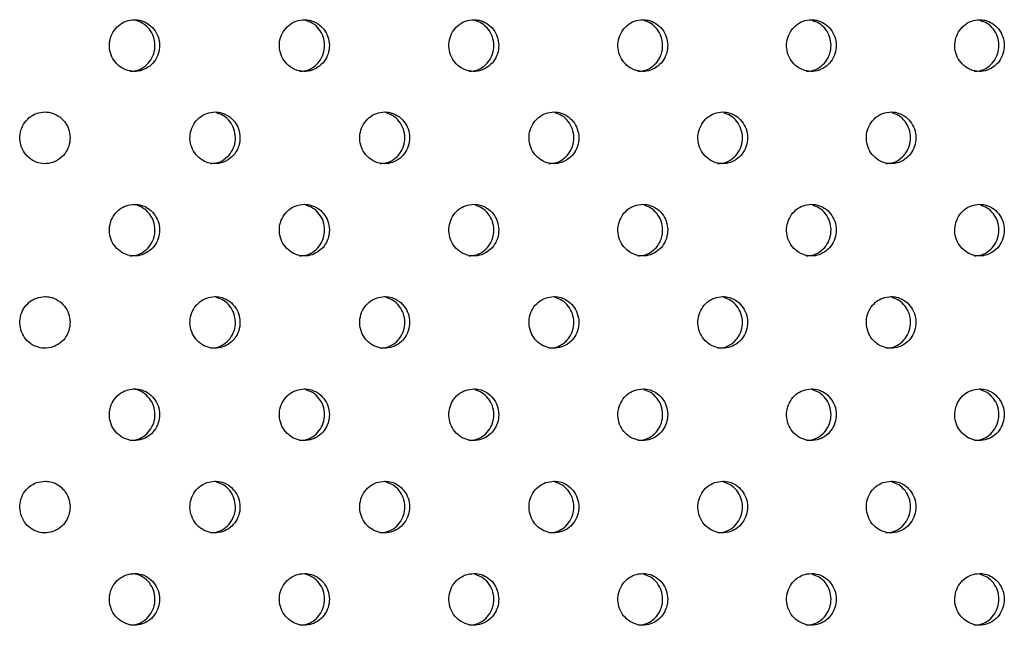
# Model space of a CAD drawing. Units: millimetres. Extents: x 333 to 10158, y 7869 to 11726.
# Drawn here: x 1778 to 1911, y 8786 to 8868 of the extents above; entities that cross this region are included whole.
import ezdxf

# ---------------------------------------------------------------- set-up
doc = ezdxf.new("R2010")
doc.units = ezdxf.units.MM

msp = doc.modelspace()

# ---------------------------------------------------------------- linework, layer by layer
at = {"color": 7, "linetype": 'Continuous', "lineweight": 25}
for points, knots in [([(1793.46, 8868.08), (1793.08, 8868.04), (1792.31, 8867.96), (1791.3, 8867.36), (1790.53, 8866.47), (1790.08, 8865.36), (1790.02, 8864.17), (1790.35, 8863.02), (1791.03, 8862.05), (1791.98, 8861.36), (1793.09, 8861.03), (1794.25, 8861.11), (1795.32, 8861.58), (1796.18, 8862.38), (1796.73, 8863.44), (1796.91, 8864.62), (1796.71, 8865.8), (1796.13, 8866.84), (1795.26, 8867.62), (1794.31, 8868.03), (1793.7, 8868.07), (1793.46, 8868.08)], [0, 0, 0, 0, 0.0536895, 0.1073775, 0.1610663, 0.2147554, 0.2684441, 0.3221325, 0.3758219, 0.4295098, 0.4831992, 0.5368882, 0.5905763, 0.6442651, 0.6979535, 0.7516423, 0.8053311, 0.8590198, 0.9127086, 0.9663979, 1, 1, 1, 1]), ([(1792.84, 8861.12), (1793.1, 8861.12), (1793.75, 8861.13), (1794.71, 8861.59), (1795.56, 8862.38), (1796.12, 8863.44), (1796.3, 8864.62), (1796.09, 8865.8), (1795.52, 8866.84), (1794.64, 8867.62), (1793.82, 8867.99), (1793.33, 8868.03), (1793.22, 8868.04)], [0, 0, 0, 0, 0.076701, 0.188068, 0.299434, 0.410802, 0.52217, 0.633537, 0.744905, 0.85627, 0.967639, 1, 1, 1, 1]), ([(1816.46, 8868.08), (1816.08, 8868.04), (1815.32, 8867.96), (1814.31, 8867.36), (1813.54, 8866.47), (1813.1, 8865.36), (1813.03, 8864.17), (1813.36, 8863.02), (1814.04, 8862.05), (1814.98, 8861.36), (1816.1, 8861.03), (1817.25, 8861.11), (1818.32, 8861.58), (1819.18, 8862.38), (1819.73, 8863.44), (1819.91, 8864.62), (1819.7, 8865.8), (1819.13, 8866.84), (1818.26, 8867.62), (1817.32, 8868.03), (1816.7, 8868.07), (1816.46, 8868.08)], [0, 0, 0, 0, 0.053688, 0.107377, 0.161065, 0.214754, 0.268443, 0.322131, 0.37582, 0.429509, 0.483197, 0.536886, 0.590575, 0.644263, 0.697953, 0.751641, 0.80533, 0.859018, 0.912707, 0.966396, 1, 1, 1, 1]), ([(1815.82, 8861.12), (1816.08, 8861.12), (1816.73, 8861.13), (1817.68, 8861.59), (1818.54, 8862.38), (1819.09, 8863.44), (1819.27, 8864.62), (1819.07, 8865.8), (1818.49, 8866.83), (1817.66, 8867.62), (1816.98, 8867.85), (1816.66, 8867.95)], [0, 0, 0, 0, 0.080359, 0.197032, 0.313707, 0.43038, 0.547055, 0.663729, 0.780403, 0.897079, 1, 1, 1, 1]), ([(1839.41, 8868.08), (1839.03, 8868.04), (1838.27, 8867.96), (1837.26, 8867.36), (1836.49, 8866.47), (1836.05, 8865.36), (1835.99, 8864.17), (1836.32, 8863.02), (1836.99, 8862.05), (1837.94, 8861.36), (1839.05, 8861.03), (1840.2, 8861.11), (1841.26, 8861.58), (1842.12, 8862.38), (1842.67, 8863.44), (1842.85, 8864.62), (1842.64, 8865.8), (1842.07, 8866.84), (1841.2, 8867.62), (1840.26, 8868.03), (1839.65, 8868.07), (1839.41, 8868.08)], [0, 0, 0, 0, 0.053688, 0.107377, 0.161066, 0.214754, 0.268443, 0.322132, 0.37582, 0.42951, 0.483198, 0.536887, 0.590575, 0.644264, 0.697953, 0.751642, 0.80533, 0.859019, 0.912708, 0.966397, 1, 1, 1, 1]), ([(1838.75, 8861.12), (1839.01, 8861.12), (1839.65, 8861.13), (1840.6, 8861.59), (1841.46, 8862.38), (1842.01, 8863.44), (1842.19, 8864.62), (1841.98, 8865.8), (1841.41, 8866.83), (1840.58, 8867.61), (1839.91, 8867.84), (1839.59, 8867.95)], [0, 0, 0, 0, 0.080462, 0.197287, 0.314111, 0.430936, 0.54776, 0.664585, 0.78141, 0.898234, 1, 1, 1, 1]), ([(1862.3, 8868.08), (1861.92, 8868.04), (1861.16, 8867.96), (1860.16, 8867.36), (1859.39, 8866.47), (1858.95, 8865.36), (1858.89, 8864.17), (1859.21, 8863.02), (1859.89, 8862.05), (1860.83, 8861.36), (1861.94, 8861.03), (1863.09, 8861.11), (1864.15, 8861.58), (1865, 8862.38), (1865.55, 8863.44), (1865.73, 8864.62), (1865.53, 8865.8), (1864.96, 8866.84), (1864.09, 8867.62), (1863.15, 8868.03), (1862.54, 8868.07), (1862.3, 8868.08)], [0, 0, 0, 0, 0.053689, 0.107377, 0.161066, 0.214755, 0.268444, 0.322132, 0.375821, 0.429509, 0.483199, 0.536887, 0.590575, 0.644265, 0.697953, 0.751642, 0.80533, 0.859019, 0.912708, 0.966396, 1, 1, 1, 1]), ([(1861.62, 8861.12), (1861.88, 8861.12), (1862.52, 8861.13), (1863.47, 8861.59), (1864.32, 8862.38), (1864.87, 8863.44), (1865.05, 8864.62), (1864.84, 8865.8), (1864.27, 8866.83), (1863.45, 8867.61), (1862.78, 8867.84), (1862.47, 8867.94)], [0, 0, 0, 0, 0.0805649, 0.1975409, 0.3145184, 0.4314948, 0.5484709, 0.6654471, 0.7824237, 0.8993992, 1, 1, 1, 1]), ([(1885.13, 8868.08), (1884.75, 8868.04), (1884, 8867.96), (1882.99, 8867.36), (1882.23, 8866.47), (1881.79, 8865.36), (1881.73, 8864.17), (1882.05, 8863.02), (1882.72, 8862.05), (1883.66, 8861.36), (1884.77, 8861.03), (1885.92, 8861.11), (1886.98, 8861.58), (1887.83, 8862.38), (1888.37, 8863.44), (1888.55, 8864.62), (1888.35, 8865.8), (1887.78, 8866.84), (1886.91, 8867.62), (1885.98, 8868.03), (1885.37, 8868.07), (1885.13, 8868.08)], [0, 0, 0, 0, 0.053689, 0.107377, 0.161066, 0.214755, 0.268444, 0.322133, 0.375821, 0.429511, 0.483198, 0.536887, 0.590576, 0.644265, 0.697954, 0.751642, 0.805331, 0.85902, 0.912708, 0.966397, 1, 1, 1, 1]), ([(1884.43, 8861.12), (1884.69, 8861.12), (1885.33, 8861.13), (1886.27, 8861.59), (1887.12, 8862.38), (1887.67, 8863.44), (1887.85, 8864.62), (1887.65, 8865.8), (1887.08, 8866.83), (1886.26, 8867.61), (1885.59, 8867.83), (1885.29, 8867.94)], [0, 0, 0, 0, 0.080671, 0.197799, 0.314927, 0.432057, 0.549186, 0.666315, 0.783443, 0.900572, 1, 1, 1, 1]), ([(1907.9, 8868.08), (1907.53, 8868.04), (1906.77, 8867.96), (1905.77, 8867.36), (1905.01, 8866.47), (1904.57, 8865.36), (1904.51, 8864.17), (1904.83, 8863.02), (1905.5, 8862.05), (1906.44, 8861.36), (1907.54, 8861.03), (1908.69, 8861.11), (1909.74, 8861.58), (1910.59, 8862.38), (1911.13, 8863.44), (1911.31, 8864.62), (1911.11, 8865.8), (1910.54, 8866.84), (1909.68, 8867.62), (1908.75, 8868.03), (1908.14, 8868.07), (1907.9, 8868.08)], [0, 0, 0, 0, 0.053689, 0.107377, 0.161066, 0.214755, 0.268443, 0.322132, 0.375821, 0.429509, 0.483197, 0.536887, 0.590575, 0.644265, 0.697953, 0.751642, 0.805331, 0.859019, 0.912708, 0.966397, 1, 1, 1, 1]), ([(1907.17, 8861.12), (1907.43, 8861.12), (1908.07, 8861.13), (1909.02, 8861.59), (1909.86, 8862.38), (1910.41, 8863.44), (1910.59, 8864.62), (1910.39, 8865.8), (1909.82, 8866.83), (1909.01, 8867.61), (1908.35, 8867.83), (1908.05, 8867.93)], [0, 0, 0, 0, 0.080776, 0.198058, 0.315342, 0.432625, 0.549908, 0.667191, 0.784473, 0.901756, 1, 1, 1, 1]), ([(1781.33, 8855.58), (1780.95, 8855.54), (1780.18, 8855.46), (1779.17, 8854.86), (1778.39, 8853.97), (1777.95, 8852.86), (1777.89, 8851.67), (1778.22, 8850.52), (1778.89, 8849.55), (1779.85, 8848.86), (1780.97, 8848.53), (1782.13, 8848.61), (1783.2, 8849.08), (1784.06, 8849.88), (1784.61, 8850.94), (1784.79, 8852.12), (1784.58, 8853.3), (1784.01, 8854.34), (1783.13, 8855.12), (1782.19, 8855.53), (1781.57, 8855.57), (1781.33, 8855.58)], [0, 0, 0, 0, 0.0536886, 0.1073774, 0.1610661, 0.214755, 0.2684436, 0.3221324, 0.3758212, 0.4295101, 0.4831982, 0.5368869, 0.5905759, 0.6442648, 0.6979534, 0.7516422, 0.8053309, 0.8590196, 0.9127085, 0.9663972, 1, 1, 1, 1]), ([(1804.36, 8855.58), (1803.98, 8855.54), (1803.22, 8855.46), (1802.2, 8854.86), (1801.43, 8853.97), (1800.99, 8852.86), (1800.93, 8851.67), (1801.26, 8850.52), (1801.93, 8849.55), (1802.88, 8848.86), (1804, 8848.53), (1805.16, 8848.61), (1806.22, 8849.08), (1807.08, 8849.88), (1807.63, 8850.94), (1807.81, 8852.12), (1807.61, 8853.3), (1807.03, 8854.34), (1806.16, 8855.12), (1805.22, 8855.53), (1804.6, 8855.57), (1804.36, 8855.58)], [0, 0, 0, 0, 0.053689, 0.107378, 0.161067, 0.214756, 0.268444, 0.322133, 0.375822, 0.429511, 0.483199, 0.536888, 0.590577, 0.644266, 0.697954, 0.751643, 0.805331, 0.85902, 0.912709, 0.966398, 1, 1, 1, 1]), ([(1803.73, 8848.62), (1804, 8848.62), (1804.64, 8848.63), (1805.6, 8849.09), (1806.45, 8849.88), (1807.01, 8850.94), (1807.19, 8852.12), (1806.98, 8853.3), (1806.41, 8854.33), (1805.57, 8855.12), (1804.88, 8855.35), (1804.56, 8855.45)], [0, 0, 0, 0, 0.080302, 0.196897, 0.313494, 0.430089, 0.546686, 0.663282, 0.779876, 0.896473, 1, 1, 1, 1]), ([(1827.34, 8855.58), (1826.96, 8855.54), (1826.2, 8855.46), (1825.19, 8854.86), (1824.42, 8853.97), (1823.98, 8852.86), (1823.92, 8851.67), (1824.24, 8850.52), (1824.91, 8849.55), (1825.86, 8848.86), (1826.98, 8848.53), (1828.13, 8848.61), (1829.2, 8849.08), (1830.05, 8849.88), (1830.6, 8850.94), (1830.78, 8852.12), (1830.58, 8853.3), (1830, 8854.34), (1829.13, 8855.12), (1828.19, 8855.53), (1827.58, 8855.57), (1827.34, 8855.58)], [0, 0, 0, 0, 0.053688, 0.107377, 0.161066, 0.214755, 0.268443, 0.322132, 0.37582, 0.429509, 0.483198, 0.536888, 0.590575, 0.644264, 0.697953, 0.751642, 0.80533, 0.859019, 0.912707, 0.966396, 1, 1, 1, 1]), ([(1826.69, 8848.62), (1826.95, 8848.62), (1827.59, 8848.63), (1828.55, 8849.09), (1829.4, 8849.88), (1829.95, 8850.94), (1830.13, 8852.12), (1829.93, 8853.3), (1829.35, 8854.33), (1828.53, 8855.12), (1827.84, 8855.34), (1827.53, 8855.45)], [0, 0, 0, 0, 0.080405, 0.197151, 0.313897, 0.430642, 0.547388, 0.664134, 0.780879, 0.897624, 1, 1, 1, 1]), ([(1850.26, 8855.58), (1849.88, 8855.54), (1849.12, 8855.46), (1848.11, 8854.86), (1847.34, 8853.97), (1846.91, 8852.86), (1846.85, 8851.67), (1847.17, 8850.52), (1847.84, 8849.55), (1848.79, 8848.86), (1849.9, 8848.53), (1851.05, 8848.61), (1852.11, 8849.08), (1852.97, 8849.88), (1853.51, 8850.94), (1853.69, 8852.12), (1853.49, 8853.3), (1852.92, 8854.34), (1852.05, 8855.12), (1851.11, 8855.53), (1850.5, 8855.57), (1850.26, 8855.58)], [0, 0, 0, 0, 0.053687, 0.107377, 0.161065, 0.214754, 0.268443, 0.322131, 0.37582, 0.429508, 0.483198, 0.536887, 0.590575, 0.644263, 0.697953, 0.751641, 0.80533, 0.859018, 0.912707, 0.966396, 1, 1, 1, 1]), ([(1849.59, 8848.62), (1849.85, 8848.62), (1850.49, 8848.63), (1851.44, 8849.09), (1852.3, 8849.88), (1852.84, 8850.94), (1853.02, 8852.12), (1852.82, 8853.3), (1852.25, 8854.33), (1851.42, 8855.11), (1850.75, 8855.34), (1850.43, 8855.45)], [0, 0, 0, 0, 0.080512, 0.197408, 0.314303, 0.431199, 0.548095, 0.664991, 0.781888, 0.898782, 1, 1, 1, 1]), ([(1873.12, 8855.58), (1872.74, 8855.54), (1871.99, 8855.46), (1870.98, 8854.86), (1870.22, 8853.97), (1869.78, 8852.86), (1869.72, 8851.67), (1870.04, 8850.52), (1870.71, 8849.55), (1871.65, 8848.86), (1872.76, 8848.53), (1873.91, 8848.61), (1874.97, 8849.08), (1875.82, 8849.88), (1876.37, 8850.94), (1876.55, 8852.12), (1876.34, 8853.3), (1875.77, 8854.34), (1874.91, 8855.12), (1873.97, 8855.53), (1873.36, 8855.57), (1873.12, 8855.58)], [0, 0, 0, 0, 0.053688, 0.107377, 0.161065, 0.214754, 0.268443, 0.322132, 0.375821, 0.429509, 0.483199, 0.536887, 0.590575, 0.644264, 0.697953, 0.751642, 0.80533, 0.859019, 0.912708, 0.966396, 1, 1, 1, 1]), ([(1872.43, 8848.62), (1872.69, 8848.62), (1873.33, 8848.63), (1874.28, 8849.09), (1875.13, 8849.88), (1875.68, 8850.94), (1875.86, 8852.12), (1875.65, 8853.3), (1875.08, 8854.33), (1874.26, 8855.11), (1873.59, 8855.34), (1873.29, 8855.44)], [0, 0, 0, 0, 0.080615, 0.197664, 0.314713, 0.431761, 0.548809, 0.665858, 0.782906, 0.899954, 1, 1, 1, 1]), ([(1895.92, 8855.58), (1895.55, 8855.54), (1894.79, 8855.46), (1893.79, 8854.86), (1893.03, 8853.97), (1892.59, 8852.86), (1892.53, 8851.67), (1892.85, 8850.52), (1893.52, 8849.55), (1894.46, 8848.86), (1895.57, 8848.53), (1896.71, 8848.61), (1897.77, 8849.08), (1898.62, 8849.88), (1899.16, 8850.94), (1899.34, 8852.12), (1899.14, 8853.3), (1898.57, 8854.34), (1897.71, 8855.12), (1896.77, 8855.53), (1896.16, 8855.57), (1895.92, 8855.58)], [0, 0, 0, 0, 0.0536891, 0.1073783, 0.1610664, 0.2147555, 0.2684441, 0.3221328, 0.3758214, 0.4295099, 0.4831995, 0.536887, 0.5905763, 0.6442652, 0.6979538, 0.7516425, 0.8053311, 0.85902, 0.9127086, 0.9663975, 1, 1, 1, 1]), ([(1895.21, 8848.62), (1895.47, 8848.62), (1896.11, 8848.63), (1897.05, 8849.09), (1897.9, 8849.88), (1898.45, 8850.94), (1898.63, 8852.12), (1898.42, 8853.3), (1897.86, 8854.33), (1897.04, 8855.11), (1896.38, 8855.33), (1896.08, 8855.44)], [0, 0, 0, 0, 0.08072, 0.197922, 0.315123, 0.432326, 0.549527, 0.666729, 0.783931, 0.901134, 1, 1, 1, 1]), ([(1793.46, 8843.08), (1793.08, 8843.04), (1792.31, 8842.96), (1791.3, 8842.36), (1790.53, 8841.47), (1790.08, 8840.36), (1790.02, 8839.17), (1790.35, 8838.02), (1791.03, 8837.05), (1791.98, 8836.36), (1793.09, 8836.03), (1794.25, 8836.11), (1795.32, 8836.58), (1796.18, 8837.38), (1796.73, 8838.44), (1796.91, 8839.62), (1796.71, 8840.8), (1796.13, 8841.84), (1795.26, 8842.62), (1794.31, 8843.03), (1793.7, 8843.07), (1793.46, 8843.08)], [0, 0, 0, 0, 0.05369, 0.107378, 0.161066, 0.214755, 0.268444, 0.322133, 0.375822, 0.42951, 0.483199, 0.536888, 0.590576, 0.644265, 0.697953, 0.751642, 0.805331, 0.85902, 0.912709, 0.966398, 1, 1, 1, 1]), ([(1792.84, 8836.12), (1793.1, 8836.12), (1793.75, 8836.13), (1794.71, 8836.59), (1795.56, 8837.38), (1796.12, 8838.44), (1796.3, 8839.62), (1796.09, 8840.8), (1795.52, 8841.84), (1794.64, 8842.62), (1793.82, 8842.99), (1793.33, 8843.03), (1793.22, 8843.04)], [0, 0, 0, 0, 0.076701, 0.188068, 0.299434, 0.410802, 0.52217, 0.633537, 0.744905, 0.85627, 0.967639, 1, 1, 1, 1]), ([(1816.46, 8843.08), (1816.08, 8843.04), (1815.32, 8842.96), (1814.31, 8842.36), (1813.54, 8841.47), (1813.1, 8840.36), (1813.03, 8839.17), (1813.36, 8838.02), (1814.04, 8837.05), (1814.98, 8836.36), (1816.1, 8836.03), (1817.25, 8836.11), (1818.32, 8836.58), (1819.18, 8837.38), (1819.73, 8838.44), (1819.91, 8839.62), (1819.7, 8840.8), (1819.13, 8841.84), (1818.26, 8842.62), (1817.32, 8843.03), (1816.7, 8843.07), (1816.46, 8843.08)], [0, 0, 0, 0, 0.0536882, 0.1073768, 0.1610652, 0.2147538, 0.2684425, 0.3221312, 0.3758198, 0.4295086, 0.4831975, 0.5368863, 0.5905747, 0.6442633, 0.6979525, 0.7516411, 0.8053296, 0.8590184, 0.9127072, 0.9663963, 1, 1, 1, 1]), ([(1815.82, 8836.12), (1816.08, 8836.12), (1816.73, 8836.13), (1817.68, 8836.59), (1818.54, 8837.38), (1819.09, 8838.44), (1819.27, 8839.62), (1819.07, 8840.8), (1818.49, 8841.83), (1817.66, 8842.62), (1816.98, 8842.85), (1816.66, 8842.95)], [0, 0, 0, 0, 0.080359, 0.197032, 0.313706, 0.43038, 0.547055, 0.663729, 0.780403, 0.897078, 1, 1, 1, 1]), ([(1839.41, 8843.08), (1839.03, 8843.04), (1838.27, 8842.96), (1837.26, 8842.36), (1836.49, 8841.47), (1836.05, 8840.36), (1835.99, 8839.17), (1836.32, 8838.02), (1836.99, 8837.05), (1837.94, 8836.36), (1839.05, 8836.03), (1840.2, 8836.11), (1841.26, 8836.58), (1842.12, 8837.38), (1842.67, 8838.44), (1842.85, 8839.62), (1842.64, 8840.8), (1842.07, 8841.84), (1841.2, 8842.62), (1840.26, 8843.03), (1839.65, 8843.07), (1839.41, 8843.08)], [0, 0, 0, 0, 0.053688, 0.107377, 0.161066, 0.214754, 0.268443, 0.322132, 0.37582, 0.42951, 0.483198, 0.536887, 0.590575, 0.644264, 0.697953, 0.751642, 0.80533, 0.859019, 0.912708, 0.966397, 1, 1, 1, 1]), ([(1838.75, 8836.12), (1839.01, 8836.12), (1839.65, 8836.13), (1840.6, 8836.59), (1841.46, 8837.38), (1842.01, 8838.44), (1842.19, 8839.62), (1841.98, 8840.8), (1841.41, 8841.83), (1840.58, 8842.61), (1839.91, 8842.84), (1839.59, 8842.95)], [0, 0, 0, 0, 0.080463, 0.197287, 0.314111, 0.430936, 0.54776, 0.664584, 0.78141, 0.898234, 1, 1, 1, 1]), ([(1862.3, 8843.08), (1861.92, 8843.04), (1861.16, 8842.96), (1860.16, 8842.36), (1859.39, 8841.47), (1858.95, 8840.36), (1858.89, 8839.17), (1859.21, 8838.02), (1859.89, 8837.05), (1860.83, 8836.36), (1861.94, 8836.03), (1863.09, 8836.11), (1864.15, 8836.58), (1865, 8837.38), (1865.55, 8838.44), (1865.73, 8839.62), (1865.53, 8840.8), (1864.96, 8841.84), (1864.09, 8842.62), (1863.15, 8843.03), (1862.54, 8843.07), (1862.3, 8843.08)], [0, 0, 0, 0, 0.053689, 0.107377, 0.161066, 0.214755, 0.268443, 0.322132, 0.375821, 0.429509, 0.483199, 0.536887, 0.590575, 0.644265, 0.697953, 0.751642, 0.80533, 0.859019, 0.912708, 0.966396, 1, 1, 1, 1]), ([(1861.62, 8836.12), (1861.88, 8836.12), (1862.52, 8836.13), (1863.47, 8836.59), (1864.32, 8837.38), (1864.87, 8838.44), (1865.05, 8839.62), (1864.84, 8840.8), (1864.27, 8841.83), (1863.45, 8842.61), (1862.78, 8842.84), (1862.47, 8842.94)], [0, 0, 0, 0, 0.080565, 0.197541, 0.314518, 0.431495, 0.548471, 0.665447, 0.782424, 0.899399, 1, 1, 1, 1]), ([(1885.13, 8843.08), (1884.75, 8843.04), (1884, 8842.96), (1882.99, 8842.36), (1882.23, 8841.47), (1881.79, 8840.36), (1881.73, 8839.17), (1882.05, 8838.02), (1882.72, 8837.05), (1883.66, 8836.36), (1884.77, 8836.03), (1885.92, 8836.11), (1886.98, 8836.58), (1887.83, 8837.38), (1888.37, 8838.44), (1888.55, 8839.62), (1888.35, 8840.8), (1887.78, 8841.84), (1886.91, 8842.62), (1885.98, 8843.03), (1885.37, 8843.07), (1885.13, 8843.08)], [0, 0, 0, 0, 0.053689, 0.107377, 0.161066, 0.214755, 0.268444, 0.322133, 0.375821, 0.429511, 0.483198, 0.536887, 0.590576, 0.644264, 0.697954, 0.751642, 0.805331, 0.85902, 0.912708, 0.966397, 1, 1, 1, 1]), ([(1884.43, 8836.12), (1884.69, 8836.12), (1885.33, 8836.13), (1886.27, 8836.59), (1887.12, 8837.38), (1887.67, 8838.44), (1887.85, 8839.62), (1887.65, 8840.8), (1887.08, 8841.83), (1886.26, 8842.61), (1885.59, 8842.83), (1885.29, 8842.94)], [0, 0, 0, 0, 0.080671, 0.197799, 0.314927, 0.432057, 0.549186, 0.666315, 0.783443, 0.900572, 1, 1, 1, 1]), ([(1907.9, 8843.08), (1907.53, 8843.04), (1906.77, 8842.96), (1905.77, 8842.36), (1905.01, 8841.47), (1904.57, 8840.36), (1904.51, 8839.17), (1904.83, 8838.02), (1905.5, 8837.05), (1906.44, 8836.36), (1907.54, 8836.03), (1908.69, 8836.11), (1909.74, 8836.58), (1910.59, 8837.38), (1911.13, 8838.44), (1911.31, 8839.62), (1911.11, 8840.8), (1910.54, 8841.84), (1909.68, 8842.62), (1908.75, 8843.03), (1908.14, 8843.07), (1907.9, 8843.08)], [0, 0, 0, 0, 0.0536888, 0.1073773, 0.1610657, 0.2147546, 0.2684432, 0.3221318, 0.3758209, 0.4295088, 0.4831974, 0.5368868, 0.5905752, 0.6442646, 0.6979531, 0.7516419, 0.8053306, 0.8590192, 0.9127078, 0.9663966, 1, 1, 1, 1]), ([(1907.17, 8836.12), (1907.43, 8836.12), (1908.07, 8836.13), (1909.02, 8836.59), (1909.86, 8837.38), (1910.41, 8838.44), (1910.59, 8839.62), (1910.39, 8840.8), (1909.82, 8841.83), (1909.01, 8842.61), (1908.35, 8842.83), (1908.05, 8842.93)], [0, 0, 0, 0, 0.080776, 0.198058, 0.315342, 0.432625, 0.549908, 0.667191, 0.784474, 0.901756, 1, 1, 1, 1]), ([(1781.33, 8830.58), (1780.95, 8830.54), (1780.18, 8830.46), (1779.17, 8829.86), (1778.39, 8828.97), (1777.95, 8827.86), (1777.89, 8826.67), (1778.22, 8825.52), (1778.89, 8824.55), (1779.85, 8823.86), (1780.97, 8823.53), (1782.13, 8823.61), (1783.2, 8824.08), (1784.06, 8824.88), (1784.61, 8825.94), (1784.79, 8827.12), (1784.58, 8828.3), (1784.01, 8829.34), (1783.13, 8830.12), (1782.19, 8830.53), (1781.57, 8830.57), (1781.33, 8830.58)], [0, 0, 0, 0, 0.053689, 0.107377, 0.161066, 0.214755, 0.268444, 0.322132, 0.375821, 0.42951, 0.483198, 0.536887, 0.590576, 0.644265, 0.697953, 0.751642, 0.805331, 0.85902, 0.912709, 0.966397, 1, 1, 1, 1]), ([(1804.36, 8830.58), (1803.98, 8830.54), (1803.22, 8830.46), (1802.2, 8829.86), (1801.43, 8828.97), (1800.99, 8827.86), (1800.93, 8826.67), (1801.26, 8825.52), (1801.93, 8824.55), (1802.88, 8823.86), (1804, 8823.53), (1805.16, 8823.61), (1806.22, 8824.08), (1807.08, 8824.88), (1807.63, 8825.94), (1807.81, 8827.12), (1807.61, 8828.3), (1807.03, 8829.34), (1806.16, 8830.12), (1805.22, 8830.53), (1804.6, 8830.57), (1804.36, 8830.58)], [0, 0, 0, 0, 0.053689, 0.107378, 0.161067, 0.214756, 0.268444, 0.322133, 0.375822, 0.429511, 0.483199, 0.536888, 0.590577, 0.644266, 0.697954, 0.751643, 0.805331, 0.85902, 0.912709, 0.966398, 1, 1, 1, 1]), ([(1803.73, 8823.62), (1804, 8823.62), (1804.64, 8823.63), (1805.6, 8824.09), (1806.45, 8824.88), (1807.01, 8825.94), (1807.19, 8827.12), (1806.98, 8828.3), (1806.41, 8829.33), (1805.57, 8830.12), (1804.88, 8830.35), (1804.56, 8830.45)], [0, 0, 0, 0, 0.080302, 0.196897, 0.313494, 0.430089, 0.546685, 0.663282, 0.779876, 0.896473, 1, 1, 1, 1]), ([(1827.34, 8830.58), (1826.96, 8830.54), (1826.2, 8830.46), (1825.19, 8829.86), (1824.42, 8828.97), (1823.98, 8827.86), (1823.92, 8826.67), (1824.24, 8825.52), (1824.91, 8824.55), (1825.86, 8823.86), (1826.98, 8823.53), (1828.13, 8823.61), (1829.2, 8824.08), (1830.05, 8824.88), (1830.6, 8825.94), (1830.78, 8827.12), (1830.58, 8828.3), (1830, 8829.34), (1829.13, 8830.12), (1828.19, 8830.53), (1827.58, 8830.57), (1827.34, 8830.58)], [0, 0, 0, 0, 0.053688, 0.107377, 0.161066, 0.214755, 0.268443, 0.322132, 0.37582, 0.429509, 0.483198, 0.536888, 0.590576, 0.644264, 0.697953, 0.751641, 0.80533, 0.859019, 0.912707, 0.966396, 1, 1, 1, 1]), ([(1826.69, 8823.62), (1826.95, 8823.62), (1827.59, 8823.63), (1828.55, 8824.09), (1829.4, 8824.88), (1829.95, 8825.94), (1830.13, 8827.12), (1829.93, 8828.3), (1829.35, 8829.33), (1828.53, 8830.12), (1827.84, 8830.34), (1827.53, 8830.45)], [0, 0, 0, 0, 0.080405, 0.197151, 0.313897, 0.430643, 0.547388, 0.664134, 0.780879, 0.897624, 1, 1, 1, 1]), ([(1850.26, 8830.58), (1849.88, 8830.54), (1849.12, 8830.46), (1848.11, 8829.86), (1847.34, 8828.97), (1846.91, 8827.86), (1846.85, 8826.67), (1847.17, 8825.52), (1847.84, 8824.55), (1848.79, 8823.86), (1849.9, 8823.53), (1851.05, 8823.61), (1852.11, 8824.08), (1852.97, 8824.88), (1853.51, 8825.94), (1853.69, 8827.12), (1853.49, 8828.3), (1852.92, 8829.34), (1852.05, 8830.12), (1851.11, 8830.53), (1850.5, 8830.57), (1850.26, 8830.58)], [0, 0, 0, 0, 0.053687, 0.107377, 0.161065, 0.214754, 0.268443, 0.322131, 0.37582, 0.429508, 0.483198, 0.536887, 0.590575, 0.644263, 0.697953, 0.751641, 0.80533, 0.859018, 0.912707, 0.966396, 1, 1, 1, 1]), ([(1849.59, 8823.62), (1849.85, 8823.62), (1850.49, 8823.63), (1851.44, 8824.09), (1852.3, 8824.88), (1852.84, 8825.94), (1853.02, 8827.12), (1852.82, 8828.3), (1852.25, 8829.33), (1851.42, 8830.11), (1850.75, 8830.34), (1850.43, 8830.45)], [0, 0, 0, 0, 0.080512, 0.197408, 0.314303, 0.431199, 0.548095, 0.664991, 0.781888, 0.898783, 1, 1, 1, 1]), ([(1873.12, 8830.58), (1872.74, 8830.54), (1871.99, 8830.46), (1870.98, 8829.86), (1870.22, 8828.97), (1869.78, 8827.86), (1869.72, 8826.67), (1870.04, 8825.52), (1870.71, 8824.55), (1871.65, 8823.86), (1872.76, 8823.53), (1873.91, 8823.61), (1874.97, 8824.08), (1875.82, 8824.88), (1876.37, 8825.94), (1876.55, 8827.12), (1876.34, 8828.3), (1875.77, 8829.34), (1874.91, 8830.12), (1873.97, 8830.53), (1873.36, 8830.57), (1873.12, 8830.58)], [0, 0, 0, 0, 0.053688, 0.107377, 0.161065, 0.214754, 0.268443, 0.322132, 0.37582, 0.429509, 0.483199, 0.536887, 0.590575, 0.644264, 0.697953, 0.751642, 0.80533, 0.859019, 0.912708, 0.966396, 1, 1, 1, 1]), ([(1872.43, 8823.62), (1872.69, 8823.62), (1873.33, 8823.63), (1874.28, 8824.09), (1875.13, 8824.88), (1875.68, 8825.94), (1875.86, 8827.12), (1875.65, 8828.3), (1875.08, 8829.33), (1874.26, 8830.11), (1873.59, 8830.34), (1873.29, 8830.44)], [0, 0, 0, 0, 0.0806155, 0.1976643, 0.3147134, 0.4317607, 0.5488092, 0.6658578, 0.7829055, 0.8999544, 1, 1, 1, 1]), ([(1895.92, 8830.58), (1895.55, 8830.54), (1894.79, 8830.46), (1893.79, 8829.86), (1893.03, 8828.97), (1892.59, 8827.86), (1892.53, 8826.67), (1892.85, 8825.52), (1893.52, 8824.55), (1894.46, 8823.86), (1895.57, 8823.53), (1896.71, 8823.61), (1897.77, 8824.08), (1898.62, 8824.88), (1899.16, 8825.94), (1899.34, 8827.12), (1899.14, 8828.3), (1898.57, 8829.34), (1897.71, 8830.12), (1896.77, 8830.53), (1896.16, 8830.57), (1895.92, 8830.58)], [0, 0, 0, 0, 0.053689, 0.107378, 0.161066, 0.214755, 0.268444, 0.322133, 0.375821, 0.42951, 0.4832, 0.536887, 0.590576, 0.644265, 0.697954, 0.751642, 0.805331, 0.85902, 0.912709, 0.966398, 1, 1, 1, 1]), ([(1895.21, 8823.62), (1895.47, 8823.62), (1896.11, 8823.63), (1897.05, 8824.09), (1897.9, 8824.88), (1898.45, 8825.94), (1898.63, 8827.12), (1898.42, 8828.3), (1897.86, 8829.33), (1897.04, 8830.11), (1896.38, 8830.33), (1896.08, 8830.44)], [0, 0, 0, 0, 0.08072, 0.197922, 0.315123, 0.432326, 0.549527, 0.666729, 0.78393, 0.901134, 1, 1, 1, 1]), ([(1793.46, 8818.08), (1793.08, 8818.04), (1792.31, 8817.96), (1791.3, 8817.36), (1790.53, 8816.47), (1790.08, 8815.36), (1790.02, 8814.17), (1790.35, 8813.02), (1791.03, 8812.05), (1791.98, 8811.36), (1793.09, 8811.03), (1794.25, 8811.11), (1795.32, 8811.58), (1796.18, 8812.38), (1796.73, 8813.44), (1796.91, 8814.62), (1796.71, 8815.8), (1796.13, 8816.84), (1795.26, 8817.62), (1794.31, 8818.03), (1793.7, 8818.07), (1793.46, 8818.08)], [0, 0, 0, 0, 0.0536895, 0.1073775, 0.1610663, 0.2147553, 0.2684441, 0.3221327, 0.375822, 0.4295099, 0.4831992, 0.5368881, 0.5905762, 0.6442651, 0.6979535, 0.7516423, 0.8053311, 0.8590198, 0.9127086, 0.9663979, 1, 1, 1, 1]), ([(1792.84, 8811.12), (1793.1, 8811.12), (1793.75, 8811.13), (1794.71, 8811.59), (1795.56, 8812.38), (1796.12, 8813.44), (1796.3, 8814.62), (1796.09, 8815.8), (1795.52, 8816.84), (1794.64, 8817.62), (1793.82, 8817.99), (1793.33, 8818.03), (1793.22, 8818.04)], [0, 0, 0, 0, 0.076701, 0.188067, 0.299435, 0.410803, 0.52217, 0.633537, 0.744905, 0.85627, 0.967639, 1, 1, 1, 1]), ([(1816.46, 8818.08), (1816.08, 8818.04), (1815.32, 8817.96), (1814.31, 8817.36), (1813.54, 8816.47), (1813.1, 8815.36), (1813.03, 8814.17), (1813.36, 8813.02), (1814.04, 8812.05), (1814.98, 8811.36), (1816.1, 8811.03), (1817.25, 8811.11), (1818.32, 8811.58), (1819.18, 8812.38), (1819.73, 8813.44), (1819.91, 8814.62), (1819.7, 8815.8), (1819.13, 8816.84), (1818.26, 8817.62), (1817.32, 8818.03), (1816.7, 8818.07), (1816.46, 8818.08)], [0, 0, 0, 0, 0.053688, 0.107377, 0.161065, 0.214754, 0.268443, 0.322131, 0.37582, 0.429509, 0.483197, 0.536886, 0.590575, 0.644263, 0.697953, 0.751641, 0.80533, 0.859018, 0.912707, 0.966396, 1, 1, 1, 1]), ([(1839.41, 8818.08), (1839.03, 8818.04), (1838.27, 8817.96), (1837.26, 8817.36), (1836.49, 8816.47), (1836.05, 8815.36), (1835.99, 8814.17), (1836.32, 8813.02), (1836.99, 8812.05), (1837.94, 8811.36), (1839.05, 8811.03), (1840.2, 8811.11), (1841.26, 8811.58), (1842.12, 8812.38), (1842.67, 8813.44), (1842.85, 8814.62), (1842.64, 8815.8), (1842.07, 8816.84), (1841.2, 8817.62), (1840.26, 8818.03), (1839.65, 8818.07), (1839.41, 8818.08)], [0, 0, 0, 0, 0.053688, 0.107377, 0.161066, 0.214754, 0.268443, 0.322132, 0.375821, 0.42951, 0.483198, 0.536887, 0.590575, 0.644264, 0.697953, 0.751642, 0.80533, 0.859019, 0.912708, 0.966397, 1, 1, 1, 1]), ([(1862.3, 8818.08), (1861.92, 8818.04), (1861.16, 8817.96), (1860.16, 8817.36), (1859.39, 8816.47), (1858.95, 8815.36), (1858.89, 8814.17), (1859.21, 8813.02), (1859.89, 8812.05), (1860.83, 8811.36), (1861.94, 8811.03), (1863.09, 8811.11), (1864.15, 8811.58), (1865, 8812.38), (1865.55, 8813.44), (1865.73, 8814.62), (1865.53, 8815.8), (1864.96, 8816.84), (1864.09, 8817.62), (1863.15, 8818.03), (1862.54, 8818.07), (1862.3, 8818.08)], [0, 0, 0, 0, 0.053689, 0.1073774, 0.1610663, 0.2147547, 0.2684435, 0.3221322, 0.3758209, 0.4295094, 0.4831988, 0.5368867, 0.5905753, 0.6442647, 0.6979535, 0.7516419, 0.8053304, 0.8590192, 0.9127076, 0.9663961, 1, 1, 1, 1]), ([(1885.13, 8818.08), (1884.75, 8818.04), (1884, 8817.96), (1882.99, 8817.36), (1882.23, 8816.47), (1881.79, 8815.36), (1881.73, 8814.17), (1882.05, 8813.02), (1882.72, 8812.05), (1883.66, 8811.36), (1884.77, 8811.03), (1885.92, 8811.11), (1886.98, 8811.58), (1887.83, 8812.38), (1888.37, 8813.44), (1888.55, 8814.62), (1888.35, 8815.8), (1887.78, 8816.84), (1886.91, 8817.62), (1885.98, 8818.03), (1885.37, 8818.07), (1885.13, 8818.08)], [0, 0, 0, 0, 0.053689, 0.107377, 0.161066, 0.214755, 0.268444, 0.322133, 0.375821, 0.429511, 0.483198, 0.536887, 0.590576, 0.644265, 0.697954, 0.751642, 0.805331, 0.85902, 0.912708, 0.966397, 1, 1, 1, 1]), ([(1907.9, 8818.08), (1907.53, 8818.04), (1906.77, 8817.96), (1905.77, 8817.36), (1905.01, 8816.47), (1904.57, 8815.36), (1904.51, 8814.17), (1904.83, 8813.02), (1905.5, 8812.05), (1906.44, 8811.36), (1907.54, 8811.03), (1908.69, 8811.11), (1909.74, 8811.58), (1910.59, 8812.38), (1911.13, 8813.44), (1911.31, 8814.62), (1911.11, 8815.8), (1910.54, 8816.84), (1909.68, 8817.62), (1908.75, 8818.03), (1908.14, 8818.07), (1907.9, 8818.08)], [0, 0, 0, 0, 0.053689, 0.107377, 0.161066, 0.214755, 0.268443, 0.322132, 0.375821, 0.429509, 0.483197, 0.536887, 0.590575, 0.644265, 0.697953, 0.751642, 0.805331, 0.859019, 0.912708, 0.966397, 1, 1, 1, 1]), ([(1815.82, 8811.12), (1816.08, 8811.12), (1816.73, 8811.13), (1817.68, 8811.59), (1818.54, 8812.38), (1819.09, 8813.44), (1819.27, 8814.62), (1819.07, 8815.8), (1818.49, 8816.83), (1817.66, 8817.62), (1816.98, 8817.85), (1816.66, 8817.95)], [0, 0, 0, 0, 0.080358, 0.197032, 0.313707, 0.43038, 0.547055, 0.663729, 0.780403, 0.897079, 1, 1, 1, 1]), ([(1838.75, 8811.12), (1839.01, 8811.12), (1839.65, 8811.13), (1840.6, 8811.59), (1841.46, 8812.38), (1842.01, 8813.44), (1842.19, 8814.62), (1841.98, 8815.8), (1841.41, 8816.83), (1840.58, 8817.61), (1839.91, 8817.84), (1839.59, 8817.95)], [0, 0, 0, 0, 0.080462, 0.197287, 0.314111, 0.430936, 0.54776, 0.664585, 0.78141, 0.898234, 1, 1, 1, 1]), ([(1861.62, 8811.12), (1861.88, 8811.12), (1862.52, 8811.13), (1863.47, 8811.59), (1864.32, 8812.38), (1864.87, 8813.44), (1865.05, 8814.62), (1864.84, 8815.8), (1864.27, 8816.83), (1863.45, 8817.61), (1862.78, 8817.84), (1862.47, 8817.94)], [0, 0, 0, 0, 0.080565, 0.197541, 0.314519, 0.431495, 0.548471, 0.665447, 0.782424, 0.899399, 1, 1, 1, 1]), ([(1884.43, 8811.12), (1884.69, 8811.12), (1885.33, 8811.13), (1886.27, 8811.59), (1887.12, 8812.38), (1887.67, 8813.44), (1887.85, 8814.62), (1887.65, 8815.8), (1887.08, 8816.83), (1886.26, 8817.61), (1885.59, 8817.83), (1885.29, 8817.94)], [0, 0, 0, 0, 0.080671, 0.1977993, 0.3149271, 0.4320572, 0.5491858, 0.6663147, 0.7834429, 0.9005721, 1, 1, 1, 1]), ([(1907.17, 8811.12), (1907.43, 8811.12), (1908.07, 8811.13), (1909.02, 8811.59), (1909.86, 8812.38), (1910.41, 8813.44), (1910.59, 8814.62), (1910.39, 8815.8), (1909.82, 8816.83), (1909.01, 8817.61), (1908.35, 8817.83), (1908.05, 8817.93)], [0, 0, 0, 0, 0.0807763, 0.1980578, 0.3153424, 0.4326251, 0.549908, 0.6671913, 0.7844734, 0.9017562, 1, 1, 1, 1]), ([(1781.33, 8805.58), (1780.95, 8805.54), (1780.18, 8805.46), (1779.17, 8804.86), (1778.39, 8803.97), (1777.95, 8802.86), (1777.89, 8801.67), (1778.22, 8800.52), (1778.89, 8799.55), (1779.85, 8798.86), (1780.97, 8798.53), (1782.13, 8798.61), (1783.2, 8799.08), (1784.06, 8799.88), (1784.61, 8800.94), (1784.79, 8802.12), (1784.58, 8803.3), (1784.01, 8804.34), (1783.13, 8805.12), (1782.19, 8805.53), (1781.57, 8805.57), (1781.33, 8805.58)], [0, 0, 0, 0, 0.053689, 0.107377, 0.161066, 0.214755, 0.268443, 0.322132, 0.375821, 0.42951, 0.483198, 0.536887, 0.590576, 0.644265, 0.697953, 0.751642, 0.805331, 0.85902, 0.912708, 0.966397, 1, 1, 1, 1]), ([(1804.36, 8805.58), (1803.98, 8805.54), (1803.22, 8805.46), (1802.2, 8804.86), (1801.43, 8803.97), (1800.99, 8802.86), (1800.93, 8801.67), (1801.26, 8800.52), (1801.93, 8799.55), (1802.88, 8798.86), (1804, 8798.53), (1805.16, 8798.61), (1806.22, 8799.08), (1807.08, 8799.88), (1807.63, 8800.94), (1807.81, 8802.12), (1807.61, 8803.3), (1807.03, 8804.34), (1806.16, 8805.12), (1805.22, 8805.53), (1804.6, 8805.57), (1804.36, 8805.58)], [0, 0, 0, 0, 0.053689, 0.107378, 0.161067, 0.214755, 0.268444, 0.322133, 0.375822, 0.429511, 0.483199, 0.536888, 0.590577, 0.644266, 0.697954, 0.751643, 0.805332, 0.85902, 0.912709, 0.966398, 1, 1, 1, 1]), ([(1803.73, 8798.62), (1804, 8798.62), (1804.64, 8798.63), (1805.6, 8799.09), (1806.45, 8799.88), (1807.01, 8800.94), (1807.19, 8802.12), (1806.98, 8803.3), (1806.41, 8804.33), (1805.57, 8805.12), (1804.88, 8805.35), (1804.56, 8805.45)], [0, 0, 0, 0, 0.0803025, 0.1968974, 0.3134939, 0.4300892, 0.5466859, 0.6632817, 0.7798762, 0.8964724, 1, 1, 1, 1]), ([(1827.34, 8805.58), (1826.96, 8805.54), (1826.2, 8805.46), (1825.19, 8804.86), (1824.42, 8803.97), (1823.98, 8802.86), (1823.92, 8801.67), (1824.24, 8800.52), (1824.91, 8799.55), (1825.86, 8798.86), (1826.98, 8798.53), (1828.13, 8798.61), (1829.2, 8799.08), (1830.05, 8799.88), (1830.6, 8800.94), (1830.78, 8802.12), (1830.58, 8803.3), (1830, 8804.34), (1829.13, 8805.12), (1828.19, 8805.53), (1827.58, 8805.57), (1827.34, 8805.58)], [0, 0, 0, 0, 0.053688, 0.107377, 0.161066, 0.214754, 0.268443, 0.322132, 0.37582, 0.429509, 0.483198, 0.536888, 0.590576, 0.644264, 0.697953, 0.751642, 0.80533, 0.859019, 0.912707, 0.966396, 1, 1, 1, 1]), ([(1826.69, 8798.62), (1826.95, 8798.62), (1827.59, 8798.63), (1828.55, 8799.09), (1829.4, 8799.88), (1829.95, 8800.94), (1830.13, 8802.12), (1829.93, 8803.3), (1829.35, 8804.33), (1828.53, 8805.12), (1827.84, 8805.34), (1827.53, 8805.45)], [0, 0, 0, 0, 0.080405, 0.197152, 0.313897, 0.430642, 0.547389, 0.664134, 0.780879, 0.897624, 1, 1, 1, 1]), ([(1850.26, 8805.58), (1849.88, 8805.54), (1849.12, 8805.46), (1848.11, 8804.86), (1847.34, 8803.97), (1846.91, 8802.86), (1846.85, 8801.67), (1847.17, 8800.52), (1847.84, 8799.55), (1848.79, 8798.86), (1849.9, 8798.53), (1851.05, 8798.61), (1852.11, 8799.08), (1852.97, 8799.88), (1853.51, 8800.94), (1853.69, 8802.12), (1853.49, 8803.3), (1852.92, 8804.34), (1852.05, 8805.12), (1851.11, 8805.53), (1850.5, 8805.57), (1850.26, 8805.58)], [0, 0, 0, 0, 0.053687, 0.107377, 0.161065, 0.214754, 0.268443, 0.322131, 0.37582, 0.429508, 0.483198, 0.536887, 0.590575, 0.644263, 0.697952, 0.751641, 0.80533, 0.859018, 0.912707, 0.966396, 1, 1, 1, 1]), ([(1849.59, 8798.62), (1849.85, 8798.62), (1850.49, 8798.63), (1851.44, 8799.09), (1852.3, 8799.88), (1852.84, 8800.94), (1853.02, 8802.12), (1852.82, 8803.3), (1852.25, 8804.33), (1851.42, 8805.11), (1850.75, 8805.34), (1850.43, 8805.45)], [0, 0, 0, 0, 0.080512, 0.197408, 0.314303, 0.431199, 0.548095, 0.664991, 0.781888, 0.898782, 1, 1, 1, 1]), ([(1873.12, 8805.58), (1872.74, 8805.54), (1871.99, 8805.46), (1870.98, 8804.86), (1870.22, 8803.97), (1869.78, 8802.86), (1869.72, 8801.67), (1870.04, 8800.52), (1870.71, 8799.55), (1871.65, 8798.86), (1872.76, 8798.53), (1873.91, 8798.61), (1874.97, 8799.08), (1875.82, 8799.88), (1876.37, 8800.94), (1876.55, 8802.12), (1876.34, 8803.3), (1875.77, 8804.34), (1874.91, 8805.12), (1873.97, 8805.53), (1873.36, 8805.57), (1873.12, 8805.58)], [0, 0, 0, 0, 0.053688, 0.107377, 0.161065, 0.214754, 0.268443, 0.322132, 0.37582, 0.429509, 0.483199, 0.536887, 0.590575, 0.644264, 0.697953, 0.751642, 0.80533, 0.859019, 0.912708, 0.966396, 1, 1, 1, 1]), ([(1872.43, 8798.62), (1872.69, 8798.62), (1873.33, 8798.63), (1874.28, 8799.09), (1875.13, 8799.88), (1875.68, 8800.94), (1875.86, 8802.12), (1875.65, 8803.3), (1875.08, 8804.33), (1874.26, 8805.11), (1873.59, 8805.34), (1873.29, 8805.44)], [0, 0, 0, 0, 0.080615, 0.197664, 0.314713, 0.431761, 0.54881, 0.665858, 0.782906, 0.899954, 1, 1, 1, 1]), ([(1895.92, 8805.58), (1895.55, 8805.54), (1894.79, 8805.46), (1893.79, 8804.86), (1893.03, 8803.97), (1892.59, 8802.86), (1892.53, 8801.67), (1892.85, 8800.52), (1893.52, 8799.55), (1894.46, 8798.86), (1895.57, 8798.53), (1896.71, 8798.61), (1897.77, 8799.08), (1898.62, 8799.88), (1899.16, 8800.94), (1899.34, 8802.12), (1899.14, 8803.3), (1898.57, 8804.34), (1897.71, 8805.12), (1896.77, 8805.53), (1896.16, 8805.57), (1895.92, 8805.58)], [0, 0, 0, 0, 0.053689, 0.107378, 0.161066, 0.214755, 0.268444, 0.322133, 0.375821, 0.42951, 0.483199, 0.536887, 0.590576, 0.644265, 0.697954, 0.751643, 0.805331, 0.85902, 0.912709, 0.966398, 1, 1, 1, 1]), ([(1895.21, 8798.62), (1895.47, 8798.62), (1896.11, 8798.63), (1897.05, 8799.09), (1897.9, 8799.88), (1898.45, 8800.94), (1898.63, 8802.12), (1898.42, 8803.3), (1897.86, 8804.33), (1897.04, 8805.11), (1896.38, 8805.33), (1896.08, 8805.44)], [0, 0, 0, 0, 0.08072, 0.197922, 0.315123, 0.432326, 0.549528, 0.666729, 0.783931, 0.901134, 1, 1, 1, 1]), ([(1793.46, 8793.08), (1793.08, 8793.04), (1792.31, 8792.96), (1791.3, 8792.36), (1790.53, 8791.47), (1790.08, 8790.36), (1790.02, 8789.17), (1790.35, 8788.02), (1791.03, 8787.05), (1791.98, 8786.36), (1793.09, 8786.03), (1794.25, 8786.11), (1795.32, 8786.58), (1796.18, 8787.38), (1796.73, 8788.44), (1796.91, 8789.62), (1796.71, 8790.8), (1796.13, 8791.84), (1795.26, 8792.62), (1794.31, 8793.03), (1793.7, 8793.07), (1793.46, 8793.08)], [0, 0, 0, 0, 0.05369, 0.107378, 0.161066, 0.214755, 0.268444, 0.322133, 0.375822, 0.42951, 0.483199, 0.536888, 0.590576, 0.644265, 0.697954, 0.751642, 0.805331, 0.85902, 0.912709, 0.966398, 1, 1, 1, 1]), ([(1792.84, 8786.12), (1793.1, 8786.12), (1793.75, 8786.13), (1794.71, 8786.59), (1795.56, 8787.38), (1796.12, 8788.44), (1796.3, 8789.62), (1796.09, 8790.8), (1795.52, 8791.84), (1794.64, 8792.62), (1793.82, 8792.99), (1793.33, 8793.03), (1793.22, 8793.04)], [0, 0, 0, 0, 0.076701, 0.188068, 0.299435, 0.410803, 0.52217, 0.633537, 0.744904, 0.85627, 0.967639, 1, 1, 1, 1]), ([(1816.46, 8793.08), (1816.08, 8793.04), (1815.32, 8792.96), (1814.31, 8792.36), (1813.54, 8791.47), (1813.1, 8790.36), (1813.03, 8789.17), (1813.36, 8788.02), (1814.04, 8787.05), (1814.98, 8786.36), (1816.1, 8786.03), (1817.25, 8786.11), (1818.32, 8786.58), (1819.18, 8787.38), (1819.73, 8788.44), (1819.91, 8789.62), (1819.7, 8790.8), (1819.13, 8791.84), (1818.26, 8792.62), (1817.32, 8793.03), (1816.7, 8793.07), (1816.46, 8793.08)], [0, 0, 0, 0, 0.0536882, 0.1073769, 0.1610653, 0.2147538, 0.2684425, 0.3221312, 0.3758199, 0.4295086, 0.4831975, 0.5368863, 0.5905748, 0.6442635, 0.6979527, 0.7516411, 0.8053295, 0.8590183, 0.9127073, 0.9663963, 1, 1, 1, 1]), ([(1815.82, 8786.12), (1816.08, 8786.12), (1816.73, 8786.13), (1817.68, 8786.59), (1818.54, 8787.38), (1819.09, 8788.44), (1819.27, 8789.62), (1819.07, 8790.8), (1818.49, 8791.83), (1817.66, 8792.62), (1816.98, 8792.85), (1816.66, 8792.95)], [0, 0, 0, 0, 0.080359, 0.197032, 0.313707, 0.430381, 0.547055, 0.663729, 0.780403, 0.897079, 1, 1, 1, 1]), ([(1839.41, 8793.08), (1839.03, 8793.04), (1838.27, 8792.96), (1837.26, 8792.36), (1836.49, 8791.47), (1836.05, 8790.36), (1835.99, 8789.17), (1836.32, 8788.02), (1836.99, 8787.05), (1837.94, 8786.36), (1839.05, 8786.03), (1840.2, 8786.11), (1841.26, 8786.58), (1842.12, 8787.38), (1842.67, 8788.44), (1842.85, 8789.62), (1842.64, 8790.8), (1842.07, 8791.84), (1841.2, 8792.62), (1840.26, 8793.03), (1839.65, 8793.07), (1839.41, 8793.08)], [0, 0, 0, 0, 0.053688, 0.107377, 0.161066, 0.214754, 0.268443, 0.322132, 0.37582, 0.42951, 0.483198, 0.536887, 0.590575, 0.644264, 0.697953, 0.751642, 0.80533, 0.859019, 0.912708, 0.966397, 1, 1, 1, 1]), ([(1838.75, 8786.12), (1839.01, 8786.12), (1839.65, 8786.13), (1840.6, 8786.59), (1841.46, 8787.38), (1842.01, 8788.44), (1842.19, 8789.62), (1841.98, 8790.8), (1841.41, 8791.83), (1840.58, 8792.61), (1839.91, 8792.84), (1839.59, 8792.95)], [0, 0, 0, 0, 0.080462, 0.197287, 0.314111, 0.430936, 0.54776, 0.664584, 0.781409, 0.898234, 1, 1, 1, 1]), ([(1862.3, 8793.08), (1861.92, 8793.04), (1861.16, 8792.96), (1860.16, 8792.36), (1859.39, 8791.47), (1858.95, 8790.36), (1858.89, 8789.17), (1859.21, 8788.02), (1859.89, 8787.05), (1860.83, 8786.36), (1861.94, 8786.03), (1863.09, 8786.11), (1864.15, 8786.58), (1865, 8787.38), (1865.55, 8788.44), (1865.73, 8789.62), (1865.53, 8790.8), (1864.96, 8791.84), (1864.09, 8792.62), (1863.15, 8793.03), (1862.54, 8793.07), (1862.3, 8793.08)], [0, 0, 0, 0, 0.053689, 0.107377, 0.161066, 0.214755, 0.268443, 0.322132, 0.375821, 0.429509, 0.483199, 0.536887, 0.590575, 0.644265, 0.697954, 0.751642, 0.80533, 0.859019, 0.912708, 0.966396, 1, 1, 1, 1]), ([(1861.62, 8786.12), (1861.88, 8786.12), (1862.52, 8786.13), (1863.47, 8786.59), (1864.32, 8787.38), (1864.87, 8788.44), (1865.05, 8789.62), (1864.84, 8790.8), (1864.27, 8791.83), (1863.45, 8792.61), (1862.78, 8792.84), (1862.47, 8792.94)], [0, 0, 0, 0, 0.080565, 0.197541, 0.314519, 0.431495, 0.548471, 0.665447, 0.782423, 0.899399, 1, 1, 1, 1]), ([(1885.13, 8793.08), (1884.75, 8793.04), (1884, 8792.96), (1882.99, 8792.36), (1882.23, 8791.47), (1881.79, 8790.36), (1881.73, 8789.17), (1882.05, 8788.02), (1882.72, 8787.05), (1883.66, 8786.36), (1884.77, 8786.03), (1885.92, 8786.11), (1886.98, 8786.58), (1887.83, 8787.38), (1888.37, 8788.44), (1888.55, 8789.62), (1888.35, 8790.8), (1887.78, 8791.84), (1886.91, 8792.62), (1885.98, 8793.03), (1885.37, 8793.07), (1885.13, 8793.08)], [0, 0, 0, 0, 0.053689, 0.107377, 0.161067, 0.214755, 0.268444, 0.322133, 0.375821, 0.429511, 0.483198, 0.536887, 0.590576, 0.644265, 0.697954, 0.751642, 0.805331, 0.85902, 0.912708, 0.966397, 1, 1, 1, 1]), ([(1884.43, 8786.12), (1884.69, 8786.12), (1885.33, 8786.13), (1886.27, 8786.59), (1887.12, 8787.38), (1887.67, 8788.44), (1887.85, 8789.62), (1887.65, 8790.8), (1887.08, 8791.83), (1886.26, 8792.61), (1885.59, 8792.83), (1885.29, 8792.94)], [0, 0, 0, 0, 0.080671, 0.197799, 0.314927, 0.432057, 0.549186, 0.666315, 0.783443, 0.900572, 1, 1, 1, 1]), ([(1907.9, 8793.08), (1907.53, 8793.04), (1906.77, 8792.96), (1905.77, 8792.36), (1905.01, 8791.47), (1904.57, 8790.36), (1904.51, 8789.17), (1904.83, 8788.02), (1905.5, 8787.05), (1906.44, 8786.36), (1907.54, 8786.03), (1908.69, 8786.11), (1909.74, 8786.58), (1910.59, 8787.38), (1911.13, 8788.44), (1911.31, 8789.62), (1911.11, 8790.8), (1910.54, 8791.84), (1909.68, 8792.62), (1908.75, 8793.03), (1908.14, 8793.07), (1907.9, 8793.08)], [0, 0, 0, 0, 0.0536888, 0.1073774, 0.1610658, 0.2147546, 0.2684433, 0.3221318, 0.375821, 0.4295087, 0.4831975, 0.5368869, 0.5905753, 0.6442648, 0.6979533, 0.7516419, 0.8053306, 0.8590191, 0.9127078, 0.9663966, 1, 1, 1, 1]), ([(1907.17, 8786.12), (1907.43, 8786.12), (1908.07, 8786.13), (1909.02, 8786.59), (1909.86, 8787.38), (1910.41, 8788.44), (1910.59, 8789.62), (1910.39, 8790.8), (1909.82, 8791.83), (1909.01, 8792.61), (1908.35, 8792.83), (1908.05, 8792.93)], [0, 0, 0, 0, 0.080776, 0.198058, 0.315343, 0.432625, 0.549908, 0.667191, 0.784473, 0.901756, 1, 1, 1, 1])]:
    msp.add_open_spline(points, degree=3, knots=knots, dxfattribs=at)

doc.saveas('drawing.dxf')
